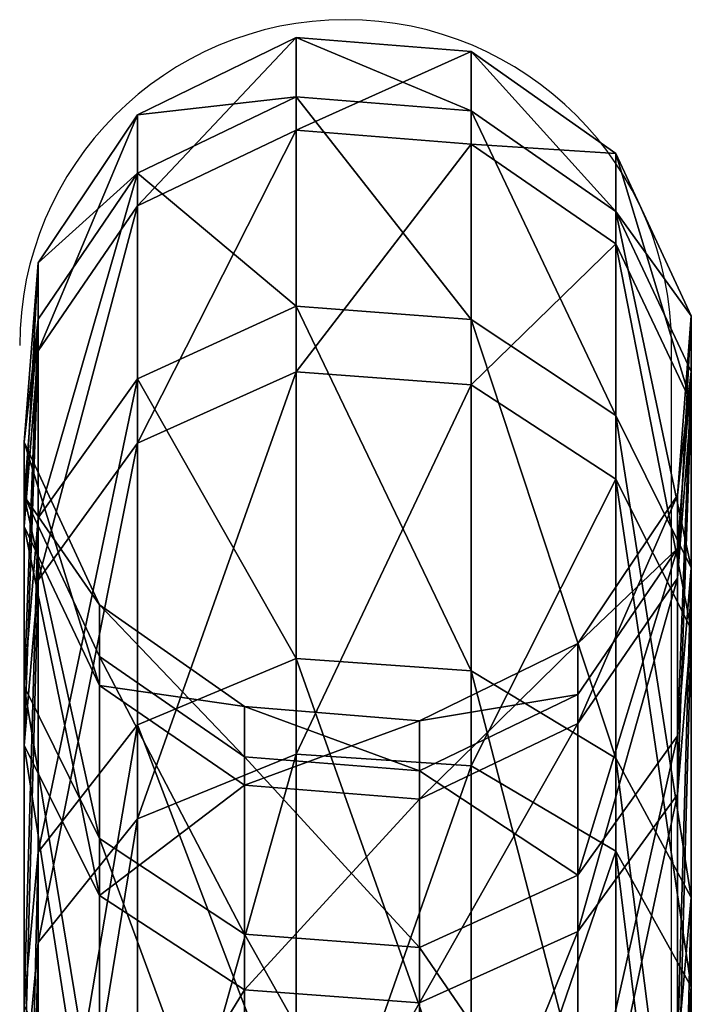
# Model space of a CAD drawing. Units: centimetres. Extents: x -249 to 249, y -121 to 120.
# Drawn here: x 90 to 93, y 13 to 18 of the extents above; entities that cross this region are included whole.
import ezdxf

# ---------------------------------------------------------------- set-up
doc = ezdxf.new("R2010")
doc.units = ezdxf.units.CM
doc.header["$LTSCALE"] = 2.54
doc.layers.get('0').update_dxf_attribs({"true_color": 0xff5454})
doc.layers.add('VP-EQ', color=7, linetype='Continuous', true_color=0x8a3492)

# ---------------------------------------------------------------- blocks, each defined once
blk = doc.blocks.new('Grupuj_14')
at = {"color": 0}
mesh = blk.add_polyface(dxfattribs=at)
corners = [(29.6764, 2.8322, 5.8727), (32.2008, 2.7749, 7.8705), (30.2081, 2.7749, 5.3506), (31.5826, 2.8322, 8.2831)]
mesh.append_faces([[corners[k] for k in face] for face in [(0, 1, 2), (1, 0, 3)]], dxfattribs={"vtx0": -1, "color": 0})
mesh = blk.add_polyface(dxfattribs=at)
corners = [(30.1327, 2.8322, 28.3711), (32.5739, 2.7749, 26.2697), (31.9395, 2.8322, 25.8832), (30.685, 2.7749, 28.8705)]
mesh.append_faces([[corners[k] for k in face] for face in [(0, 1, 2), (1, 0, 3)]], dxfattribs={"vtx0": -1, "color": 0})
mesh = blk.add_polyface(dxfattribs=at)
corners = [(31.0228, 2.5206, 8.6568), (33.013, 2.8322, 11.0112), (31.5826, 2.8322, 8.2831), (32.3944, 2.5206, 11.2727)]
mesh.append_faces([[corners[k] for k in face] for face in [(0, 1, 2), (1, 0, 3)]], dxfattribs={"vtx0": -1, "color": 0})
mesh = blk.add_polyface(dxfattribs=at)
corners = [(31.365, 2.5206, 25.5332), (33.2581, 2.8322, 23.0978), (32.6294, 2.5206, 22.8623), (31.9395, 2.8322, 25.8832)]
mesh.append_faces([[corners[k] for k in face] for face in [(0, 1, 2), (1, 0, 3)]], dxfattribs={"vtx0": -1, "color": 0})
mesh = blk.add_polyface(dxfattribs=at)
corners = [(31.5826, 2.8322, 8.2831), (33.6962, 2.7749, 10.7225), (32.2008, 2.7749, 7.8705), (33.013, 2.8322, 11.0112)]
mesh.append_faces([[corners[k] for k in face] for face in [(0, 1, 2), (1, 0, 3)]], dxfattribs={"vtx0": -1, "color": 0})
mesh = blk.add_polyface(dxfattribs=at)
corners = [(31.9395, 2.8322, 25.8832), (33.9524, 2.7749, 23.3579), (33.2581, 2.8322, 23.0978), (32.5739, 2.7749, 26.2697)]
mesh.append_faces([[corners[k] for k in face] for face in [(0, 1, 2), (1, 0, 3)]], dxfattribs={"vtx0": -1, "color": 0})
mesh = blk.add_polyface(dxfattribs=at)
corners = [(32.3944, 2.5206, 11.2727), (33.9176, 2.8322, 13.9615), (33.013, 2.8322, 11.0112), (33.2617, 2.5206, 14.1017)]
mesh.append_faces([[corners[k] for k in face] for face in [(0, 1, 2), (1, 0, 3)]], dxfattribs={"vtx0": -1, "color": 0})
mesh = blk.add_polyface(dxfattribs=at)
corners = [(32.6294, 2.5206, 22.8623), (34.0423, 2.8322, 20.1123), (33.3813, 2.5206, 19.9996), (33.2581, 2.8322, 23.0978)]
mesh.append_faces([[corners[k] for k in face] for face in [(0, 1, 2), (1, 0, 3)]], dxfattribs={"vtx0": -1, "color": 0})
mesh = blk.add_polyface(dxfattribs=at)
corners = [(33.013, 2.8322, 11.0112), (34.6418, 2.7749, 13.8067), (33.6962, 2.7749, 10.7225), (33.9176, 2.8322, 13.9615)]
mesh.append_faces([[corners[k] for k in face] for face in [(0, 1, 2), (1, 0, 3)]], dxfattribs={"vtx0": -1, "color": 0})
mesh = blk.add_polyface(dxfattribs=at)
corners = [(33.2581, 2.8322, 23.0978), (34.7722, 2.7749, 20.2368), (34.0423, 2.8322, 20.1123), (33.9524, 2.7749, 23.3579)]
mesh.append_faces([[corners[k] for k in face] for face in [(0, 1, 2), (1, 0, 3)]], dxfattribs={"vtx0": -1, "color": 0})
mesh = blk.add_polyface(dxfattribs=at)
corners = [(33.2617, 2.5206, 14.1017), (34.2647, 2.8322, 17.031), (33.9176, 2.8322, 13.9615), (33.5946, 2.5206, 17.045)]
mesh.append_faces([[corners[k] for k in face] for face in [(0, 1, 2), (1, 0, 3)]], dxfattribs={"vtx0": -1, "color": 0})
mesh = blk.add_polyface(dxfattribs=at)
corners = [(33.5946, 2.5206, 17.045), (34.0423, 2.8322, 20.1123), (34.2647, 2.8322, 17.031), (33.3813, 2.5206, 19.9996)]
mesh.append_faces([[corners[k] for k in face] for face in [(0, 1, 2), (1, 0, 3)]], dxfattribs={"vtx0": -1, "color": 0})
mesh = blk.add_polyface(dxfattribs=at)
corners = [(33.9176, 2.8322, 13.9615), (35.0047, 2.7749, 17.0156), (34.6418, 2.7749, 13.8067), (34.2647, 2.8322, 17.031)]
mesh.append_faces([[corners[k] for k in face] for face in [(0, 1, 2), (1, 0, 3)]], dxfattribs={"vtx0": -1, "color": 0})
mesh = blk.add_polyface(dxfattribs=at)
corners = [(34.2647, 2.8322, 17.031), (34.7722, 2.7749, 20.2368), (35.0047, 2.7749, 17.0156), (34.0423, 2.8322, 20.1123)]
mesh.append_faces([[corners[k] for k in face] for face in [(0, 1, 2), (1, 0, 3)]], dxfattribs={"vtx0": -1, "color": 0})
mesh = blk.add_polyface(dxfattribs=at)
corners = [(30.2081, 2.7749, 5.3506), (32.7117, 2.3641, 7.5295), (30.6474, 2.3641, 4.9192), (32.2008, 2.7749, 7.8705)]
mesh.append_faces([[corners[k] for k in face] for face in [(0, 1, 2), (1, 0, 3)]], dxfattribs={"vtx0": -1, "color": 0})
mesh = blk.add_polyface(dxfattribs=at)
corners = [(30.685, 2.7749, 28.8705), (33.0982, 2.3641, 26.5891), (32.5739, 2.7749, 26.2697), (31.1415, 2.3641, 29.2833)]
mesh.append_faces([[corners[k] for k in face] for face in [(0, 1, 2), (1, 0, 3)]], dxfattribs={"vtx0": -1, "color": 0})
mesh = blk.add_polyface(dxfattribs=at)
corners = [(32.2008, 2.7749, 7.8705), (34.2607, 2.3641, 10.4838), (32.7117, 2.3641, 7.5295), (33.6962, 2.7749, 10.7225)]
mesh.append_faces([[corners[k] for k in face] for face in [(0, 1, 2), (1, 0, 3)]], dxfattribs={"vtx0": -1, "color": 0})
mesh = blk.add_polyface(dxfattribs=at)
corners = [(32.5739, 2.7749, 26.2697), (34.5262, 2.3641, 23.5728), (33.9524, 2.7749, 23.3579), (33.0982, 2.3641, 26.5891)]
mesh.append_faces([[corners[k] for k in face] for face in [(0, 1, 2), (1, 0, 3)]], dxfattribs={"vtx0": -1, "color": 0})
mesh = blk.add_polyface(dxfattribs=at)
corners = [(33.6962, 2.7749, 10.7225), (35.2403, 2.3641, 13.6788), (34.2607, 2.3641, 10.4838), (34.6418, 2.7749, 13.8067)]
mesh.append_faces([[corners[k] for k in face] for face in [(0, 1, 2), (1, 0, 3)]], dxfattribs={"vtx0": -1, "color": 0})
mesh = blk.add_polyface(dxfattribs=at)
corners = [(33.9524, 2.7749, 23.3579), (35.3754, 2.3641, 20.3397), (34.7722, 2.7749, 20.2368), (34.5262, 2.3641, 23.5728)]
mesh.append_faces([[corners[k] for k in face] for face in [(0, 1, 2), (1, 0, 3)]], dxfattribs={"vtx0": -1, "color": 0})
mesh = blk.add_polyface(dxfattribs=at)
corners = [(34.6418, 2.7749, 13.8067), (35.6162, 2.3641, 17.0028), (35.2403, 2.3641, 13.6788), (35.0047, 2.7749, 17.0156)]
mesh.append_faces([[corners[k] for k in face] for face in [(0, 1, 2), (1, 0, 3)]], dxfattribs={"vtx0": -1, "color": 0})
mesh = blk.add_polyface(dxfattribs=at)
corners = [(35.0047, 2.7749, 17.0156), (35.3754, 2.3641, 20.3397), (35.6162, 2.3641, 17.0028), (34.7722, 2.7749, 20.2368)]
mesh.append_faces([[corners[k] for k in face] for face in [(0, 1, 2), (1, 0, 3)]], dxfattribs={"vtx0": -1, "color": 0})
mesh = blk.add_polyface(dxfattribs=at)
corners = [(32.0059, 1.9235, 11.4369), (31.0228, 2.5206, 8.6568), (30.6713, 1.9235, 8.8915), (32.3944, 2.5206, 11.2727)]
mesh.append_faces([[corners[k] for k in face] for face in [(0, 1, 2), (1, 0, 3)]], dxfattribs={"vtx0": -1, "color": 0})
mesh = blk.add_polyface(dxfattribs=at)
corners = [(31.0043, 1.9235, 25.3134), (32.6294, 2.5206, 22.8623), (32.2346, 1.9235, 22.7145), (31.365, 2.5206, 25.5332)]
mesh.append_faces([[corners[k] for k in face] for face in [(0, 1, 2), (1, 0, 3)]], dxfattribs={"vtx0": -1, "color": 0})
mesh = blk.add_polyface(dxfattribs=at)
corners = [(32.8499, 1.9235, 14.1897), (32.3944, 2.5206, 11.2727), (32.0059, 1.9235, 11.4369), (33.2617, 2.5206, 14.1017)]
mesh.append_faces([[corners[k] for k in face] for face in [(0, 1, 2), (1, 0, 3)]], dxfattribs={"vtx0": -1, "color": 0})
mesh = blk.add_polyface(dxfattribs=at)
corners = [(32.2346, 1.9235, 22.7145), (33.3813, 2.5206, 19.9996), (32.9663, 1.9235, 19.9288), (32.6294, 2.5206, 22.8623)]
mesh.append_faces([[corners[k] for k in face] for face in [(0, 1, 2), (1, 0, 3)]], dxfattribs={"vtx0": -1, "color": 0})
mesh = blk.add_polyface(dxfattribs=at)
corners = [(33.1739, 1.9235, 17.0537), (33.2617, 2.5206, 14.1017), (32.8499, 1.9235, 14.1897), (33.5946, 2.5206, 17.045)]
mesh.append_faces([[corners[k] for k in face] for face in [(0, 1, 2), (1, 0, 3)]], dxfattribs={"vtx0": -1, "color": 0})
mesh = blk.add_polyface(dxfattribs=at)
corners = [(32.9663, 1.9235, 19.9288), (33.5946, 2.5206, 17.045), (33.1739, 1.9235, 17.0537), (33.3813, 2.5206, 19.9996)]
mesh.append_faces([[corners[k] for k in face] for face in [(0, 1, 2), (1, 0, 3)]], dxfattribs={"vtx0": -1, "color": 0})
mesh = blk.add_polyface(dxfattribs=at)
corners = [(30.6474, 2.3641, 4.9192), (32.9784, 1.7099, 7.3515), (30.8768, 1.7099, 4.6939), (32.7117, 2.3641, 7.5295)]
mesh.append_faces([[corners[k] for k in face] for face in [(0, 1, 2), (1, 0, 3)]], dxfattribs={"vtx0": -1, "color": 0})
mesh = blk.add_polyface(dxfattribs=at)
corners = [(33.0982, 2.3641, 26.5891), (31.3798, 1.7099, 29.4988), (33.3719, 1.7099, 26.7559), (31.1415, 2.3641, 29.2833)]
mesh.append_faces([[corners[k] for k in face] for face in [(0, 1, 2), (1, 0, 3)]], dxfattribs={"vtx0": -1, "color": 0})
mesh = blk.add_polyface(dxfattribs=at)
corners = [(32.7117, 2.3641, 7.5295), (34.5554, 1.7099, 10.3593), (32.9784, 1.7099, 7.3515), (34.2607, 2.3641, 10.4838)]
mesh.append_faces([[corners[k] for k in face] for face in [(0, 1, 2), (1, 0, 3)]], dxfattribs={"vtx0": -1, "color": 0})
mesh = blk.add_polyface(dxfattribs=at)
corners = [(34.5262, 2.3641, 23.5728), (33.3719, 1.7099, 26.7559), (34.8257, 1.7099, 23.685), (33.0982, 2.3641, 26.5891)]
mesh.append_faces([[corners[k] for k in face] for face in [(0, 1, 2), (1, 0, 3)]], dxfattribs={"vtx0": -1, "color": 0})
mesh = blk.add_polyface(dxfattribs=at)
corners = [(34.2607, 2.3641, 10.4838), (35.5527, 1.7099, 13.612), (34.5554, 1.7099, 10.3593), (35.2403, 2.3641, 13.6788)]
mesh.append_faces([[corners[k] for k in face] for face in [(0, 1, 2), (1, 0, 3)]], dxfattribs={"vtx0": -1, "color": 0})
mesh = blk.add_polyface(dxfattribs=at)
corners = [(35.3754, 2.3641, 20.3397), (34.8257, 1.7099, 23.685), (35.6903, 1.7099, 20.3934), (34.5262, 2.3641, 23.5728)]
mesh.append_faces([[corners[k] for k in face] for face in [(0, 1, 2), (1, 0, 3)]], dxfattribs={"vtx0": -1, "color": 0})
mesh = blk.add_polyface(dxfattribs=at)
corners = [(35.2403, 2.3641, 13.6788), (35.9355, 1.7099, 16.9962), (35.5527, 1.7099, 13.612), (35.6162, 2.3641, 17.0028)]
mesh.append_faces([[corners[k] for k in face] for face in [(0, 1, 2), (1, 0, 3)]], dxfattribs={"vtx0": -1, "color": 0})
mesh = blk.add_polyface(dxfattribs=at)
corners = [(35.6162, 2.3641, 17.0028), (35.6903, 1.7099, 20.3934), (35.9355, 1.7099, 16.9962), (35.3754, 2.3641, 20.3397)]
mesh.append_faces([[corners[k] for k in face] for face in [(0, 1, 2), (1, 0, 3)]], dxfattribs={"vtx0": -1, "color": 0})
mesh = blk.add_polyface(dxfattribs=at)
corners = [(31.9518, 1.2011, 11.4598), (30.6713, 1.9235, 8.8915), (30.6223, 1.2011, 8.9241), (32.0059, 1.9235, 11.4369)]
mesh.append_faces([[corners[k] for k in face] for face in [(0, 1, 2), (1, 0, 3)]], dxfattribs={"vtx0": -1, "color": 0})
mesh = blk.add_polyface(dxfattribs=at)
corners = [(30.9541, 1.2011, 25.2828), (32.2346, 1.9235, 22.7145), (32.1796, 1.2011, 22.6939), (31.0043, 1.9235, 25.3134)]
mesh.append_faces([[corners[k] for k in face] for face in [(0, 1, 2), (1, 0, 3)]], dxfattribs={"vtx0": -1, "color": 0})
mesh = blk.add_polyface(dxfattribs=at)
corners = [(32.7926, 1.2011, 14.202), (32.0059, 1.9235, 11.4369), (31.9518, 1.2011, 11.4598), (32.8499, 1.9235, 14.1897)]
mesh.append_faces([[corners[k] for k in face] for face in [(0, 1, 2), (1, 0, 3)]], dxfattribs={"vtx0": -1, "color": 0})
mesh = blk.add_polyface(dxfattribs=at)
corners = [(32.1796, 1.2011, 22.6939), (32.9663, 1.9235, 19.9288), (32.9085, 1.2011, 19.9189), (32.2346, 1.9235, 22.7145)]
mesh.append_faces([[corners[k] for k in face] for face in [(0, 1, 2), (1, 0, 3)]], dxfattribs={"vtx0": -1, "color": 0})
mesh = blk.add_polyface(dxfattribs=at)
corners = [(33.1152, 1.2011, 17.055), (32.8499, 1.9235, 14.1897), (32.7926, 1.2011, 14.202), (33.1739, 1.9235, 17.0537)]
mesh.append_faces([[corners[k] for k in face] for face in [(0, 1, 2), (1, 0, 3)]], dxfattribs={"vtx0": -1, "color": 0})
mesh = blk.add_polyface(dxfattribs=at)
corners = [(32.9085, 1.2011, 19.9189), (33.1739, 1.9235, 17.0537), (33.1152, 1.2011, 17.055), (32.9663, 1.9235, 19.9288)]
mesh.append_faces([[corners[k] for k in face] for face in [(0, 1, 2), (1, 0, 3)]], dxfattribs={"vtx0": -1, "color": 0})
mesh = blk.add_polyface(dxfattribs=at)
corners = [(30.8768, 1.7099, 4.6939), (32.9294, 0.9874, 7.3842), (30.8347, 0.9874, 4.7353), (32.9784, 1.7099, 7.3515)]
mesh.append_faces([[corners[k] for k in face] for face in [(0, 1, 2), (1, 0, 3)]], dxfattribs={"vtx0": -1, "color": 0})
mesh = blk.add_polyface(dxfattribs=at)
corners = [(33.3719, 1.7099, 26.7559), (31.336, 0.9874, 29.4592), (33.3217, 0.9874, 26.7253), (31.3798, 1.7099, 29.4988)]
mesh.append_faces([[corners[k] for k in face] for face in [(0, 1, 2), (1, 0, 3)]], dxfattribs={"vtx0": -1, "color": 0})
mesh = blk.add_polyface(dxfattribs=at)
corners = [(32.9784, 1.7099, 7.3515), (34.5013, 0.9874, 10.3821), (32.9294, 0.9874, 7.3842), (34.5554, 1.7099, 10.3593)]
mesh.append_faces([[corners[k] for k in face] for face in [(0, 1, 2), (1, 0, 3)]], dxfattribs={"vtx0": -1, "color": 0})
mesh = blk.add_polyface(dxfattribs=at)
corners = [(34.8257, 1.7099, 23.685), (33.3217, 0.9874, 26.7253), (34.7707, 0.9874, 23.6644), (33.3719, 1.7099, 26.7559)]
mesh.append_faces([[corners[k] for k in face] for face in [(0, 1, 2), (1, 0, 3)]], dxfattribs={"vtx0": -1, "color": 0})
mesh = blk.add_polyface(dxfattribs=at)
corners = [(34.5554, 1.7099, 10.3593), (35.4954, 0.9874, 13.6243), (34.5013, 0.9874, 10.3821), (35.5527, 1.7099, 13.612)]
mesh.append_faces([[corners[k] for k in face] for face in [(0, 1, 2), (1, 0, 3)]], dxfattribs={"vtx0": -1, "color": 0})
mesh = blk.add_polyface(dxfattribs=at)
corners = [(35.6903, 1.7099, 20.3934), (34.7707, 0.9874, 23.6644), (35.6324, 0.9874, 20.3835), (34.8257, 1.7099, 23.685)]
mesh.append_faces([[corners[k] for k in face] for face in [(0, 1, 2), (1, 0, 3)]], dxfattribs={"vtx0": -1, "color": 0})
mesh = blk.add_polyface(dxfattribs=at)
corners = [(35.5527, 1.7099, 13.612), (35.8769, 0.9874, 16.9974), (35.4954, 0.9874, 13.6243), (35.9355, 1.7099, 16.9962)]
mesh.append_faces([[corners[k] for k in face] for face in [(0, 1, 2), (1, 0, 3)]], dxfattribs={"vtx0": -1, "color": 0})
mesh = blk.add_polyface(dxfattribs=at)
corners = [(35.9355, 1.7099, 16.9962), (35.6324, 0.9874, 20.3835), (35.8769, 0.9874, 16.9974), (35.6903, 1.7099, 20.3934)]
mesh.append_faces([[corners[k] for k in face] for face in [(0, 1, 2), (1, 0, 3)]], dxfattribs={"vtx0": -1, "color": 0})
mesh = blk.add_polyface(dxfattribs=at)
corners = [(32.2465, 0.5469, 11.3352), (30.6223, 1.2011, 8.9241), (30.889, 0.5469, 8.7461), (31.9518, 1.2011, 11.4598)]
mesh.append_faces([[corners[k] for k in face] for face in [(0, 1, 2), (1, 0, 3)]], dxfattribs={"vtx0": -1, "color": 0})
mesh = blk.add_polyface(dxfattribs=at)
corners = [(31.2277, 0.5469, 25.4495), (32.1796, 1.2011, 22.6939), (32.4791, 0.5469, 22.8061), (30.9541, 1.2011, 25.2828)]
mesh.append_faces([[corners[k] for k in face] for face in [(0, 1, 2), (1, 0, 3)]], dxfattribs={"vtx0": -1, "color": 0})
mesh = blk.add_polyface(dxfattribs=at)
corners = [(33.105, 0.5469, 14.1352), (31.9518, 1.2011, 11.4598), (32.2465, 0.5469, 11.3352), (32.7926, 1.2011, 14.202)]
mesh.append_faces([[corners[k] for k in face] for face in [(0, 1, 2), (1, 0, 3)]], dxfattribs={"vtx0": -1, "color": 0})
mesh = blk.add_polyface(dxfattribs=at)
corners = [(32.4791, 0.5469, 22.8061), (32.9085, 1.2011, 19.9189), (33.2234, 0.5469, 19.9726), (32.1796, 1.2011, 22.6939)]
mesh.append_faces([[corners[k] for k in face] for face in [(0, 1, 2), (1, 0, 3)]], dxfattribs={"vtx0": -1, "color": 0})
mesh = blk.add_polyface(dxfattribs=at)
corners = [(33.4345, 0.5469, 17.0483), (32.7926, 1.2011, 14.202), (33.105, 0.5469, 14.1352), (33.1152, 1.2011, 17.055)]
mesh.append_faces([[corners[k] for k in face] for face in [(0, 1, 2), (1, 0, 3)]], dxfattribs={"vtx0": -1, "color": 0})
mesh = blk.add_polyface(dxfattribs=at)
corners = [(33.2234, 0.5469, 19.9726), (33.1152, 1.2011, 17.055), (33.4345, 0.5469, 17.0483), (32.9085, 1.2011, 19.9189)]
mesh.append_faces([[corners[k] for k in face] for face in [(0, 1, 2), (1, 0, 3)]], dxfattribs={"vtx0": -1, "color": 0})
mesh = blk.add_polyface(dxfattribs=at)
corners = [(30.8347, 0.9874, 4.7353), (32.5779, 0.3904, 7.6188), (30.5324, 0.3904, 5.0321), (32.9294, 0.9874, 7.3842)]
mesh.append_faces([[corners[k] for k in face] for face in [(0, 1, 2), (1, 0, 3)]], dxfattribs={"vtx0": -1, "color": 0})
mesh = blk.add_polyface(dxfattribs=at)
corners = [(33.3217, 0.9874, 26.7253), (31.022, 0.3904, 29.1752), (32.9609, 0.3904, 26.5055), (31.336, 0.9874, 29.4592)]
mesh.append_faces([[corners[k] for k in face] for face in [(0, 1, 2), (1, 0, 3)]], dxfattribs={"vtx0": -1, "color": 0})
mesh = blk.add_polyface(dxfattribs=at)
corners = [(32.9294, 0.9874, 7.3842), (34.1129, 0.3904, 10.5463), (32.5779, 0.3904, 7.6188), (34.5013, 0.9874, 10.3821)]
mesh.append_faces([[corners[k] for k in face] for face in [(0, 1, 2), (1, 0, 3)]], dxfattribs={"vtx0": -1, "color": 0})
mesh = blk.add_polyface(dxfattribs=at)
corners = [(34.7707, 0.9874, 23.6644), (32.9609, 0.3904, 26.5055), (34.3759, 0.3904, 23.5165), (33.3217, 0.9874, 26.7253)]
mesh.append_faces([[corners[k] for k in face] for face in [(0, 1, 2), (1, 0, 3)]], dxfattribs={"vtx0": -1, "color": 0})
mesh = blk.add_polyface(dxfattribs=at)
corners = [(34.5013, 0.9874, 10.3821), (35.0836, 0.3904, 13.7123), (34.1129, 0.3904, 10.5463), (35.4954, 0.9874, 13.6243)]
mesh.append_faces([[corners[k] for k in face] for face in [(0, 1, 2), (1, 0, 3)]], dxfattribs={"vtx0": -1, "color": 0})
mesh = blk.add_polyface(dxfattribs=at)
corners = [(35.6324, 0.9874, 20.3835), (34.3759, 0.3904, 23.5165), (35.2174, 0.3904, 20.3127), (34.7707, 0.9874, 23.6644)]
mesh.append_faces([[corners[k] for k in face] for face in [(0, 1, 2), (1, 0, 3)]], dxfattribs={"vtx0": -1, "color": 0})
mesh = blk.add_polyface(dxfattribs=at)
corners = [(35.4954, 0.9874, 13.6243), (35.4561, 0.3904, 17.0062), (35.0836, 0.3904, 13.7123), (35.8769, 0.9874, 16.9974)]
mesh.append_faces([[corners[k] for k in face] for face in [(0, 1, 2), (1, 0, 3)]], dxfattribs={"vtx0": -1, "color": 0})
mesh = blk.add_polyface(dxfattribs=at)
corners = [(35.8769, 0.9874, 16.9974), (35.2174, 0.3904, 20.3127), (35.4561, 0.3904, 17.0062), (35.6324, 0.9874, 20.3835)]
mesh.append_faces([[corners[k] for k in face] for face in [(0, 1, 2), (1, 0, 3)]], dxfattribs={"vtx0": -1, "color": 0})
mesh = blk.add_polyface(dxfattribs=at)
corners = [(32.8111, 0.1361, 11.0966), (30.889, 0.5469, 8.7461), (31.3999, 0.1361, 8.4051), (32.2465, 0.5469, 11.3352)]
mesh.append_faces([[corners[k] for k in face] for face in [(0, 1, 2), (1, 0, 3)]], dxfattribs={"vtx0": -1, "color": 0})
mesh = blk.add_polyface(dxfattribs=at)
corners = [(33.0529, 0.1361, 23.021), (31.2277, 0.5469, 25.4495), (32.4791, 0.5469, 22.8061), (31.752, 0.1361, 25.7689)]
mesh.append_faces([[corners[k] for k in face] for face in [(0, 1, 2), (1, 0, 3)]], dxfattribs={"vtx0": -1, "color": 0})
mesh = blk.add_polyface(dxfattribs=at)
corners = [(33.7035, 0.1361, 14.0073), (32.2465, 0.5469, 11.3352), (32.8111, 0.1361, 11.0966), (33.105, 0.5469, 14.1352)]
mesh.append_faces([[corners[k] for k in face] for face in [(0, 1, 2), (1, 0, 3)]], dxfattribs={"vtx0": -1, "color": 0})
mesh = blk.add_polyface(dxfattribs=at)
corners = [(33.8266, 0.1361, 20.0755), (32.4791, 0.5469, 22.8061), (33.2234, 0.5469, 19.9726), (33.0529, 0.1361, 23.021)]
mesh.append_faces([[corners[k] for k in face] for face in [(0, 1, 2), (1, 0, 3)]], dxfattribs={"vtx0": -1, "color": 0})
mesh = blk.add_polyface(dxfattribs=at)
corners = [(34.046, 0.1361, 17.0355), (33.105, 0.5469, 14.1352), (33.7035, 0.1361, 14.0073), (33.4345, 0.5469, 17.0483)]
mesh.append_faces([[corners[k] for k in face] for face in [(0, 1, 2), (1, 0, 3)]], dxfattribs={"vtx0": -1, "color": 0})
mesh = blk.add_polyface(dxfattribs=at)
corners = [(33.8266, 0.1361, 20.0755), (33.4345, 0.5469, 17.0483), (34.046, 0.1361, 17.0355), (33.2234, 0.5469, 19.9726)]
mesh.append_faces([[corners[k] for k in face] for face in [(0, 1, 2), (1, 0, 3)]], dxfattribs={"vtx0": -1, "color": 0})
mesh = blk.add_polyface(dxfattribs=at)
corners = [(32.5779, 0.3904, 7.6188), (30.0509, 0.0788, 5.5049), (30.5324, 0.3904, 5.0321), (32.0181, 0.0788, 7.9925)]
mesh.append_faces([[corners[k] for k in face] for face in [(0, 1, 2), (1, 0, 3)]], dxfattribs={"vtx0": -1, "color": 0})
mesh = blk.add_polyface(dxfattribs=at)
corners = [(32.9609, 0.3904, 26.5055), (30.5217, 0.0788, 28.7229), (32.3864, 0.0788, 26.1555), (31.022, 0.3904, 29.1752)]
mesh.append_faces([[corners[k] for k in face] for face in [(0, 1, 2), (1, 0, 3)]], dxfattribs={"vtx0": -1, "color": 0})
mesh = blk.add_polyface(dxfattribs=at)
corners = [(34.1129, 0.3904, 10.5463), (32.0181, 0.0788, 7.9925), (32.5779, 0.3904, 7.6188), (33.4942, 0.0788, 10.8078)]
mesh.append_faces([[corners[k] for k in face] for face in [(0, 1, 2), (1, 0, 3)]], dxfattribs={"vtx0": -1, "color": 0})
mesh = blk.add_polyface(dxfattribs=at)
corners = [(34.3759, 0.3904, 23.5165), (32.3864, 0.0788, 26.1555), (33.7472, 0.0788, 23.281), (32.9609, 0.3904, 26.5055)]
mesh.append_faces([[corners[k] for k in face] for face in [(0, 1, 2), (1, 0, 3)]], dxfattribs={"vtx0": -1, "color": 0})
mesh = blk.add_polyface(dxfattribs=at)
corners = [(35.0836, 0.3904, 13.7123), (33.4942, 0.0788, 10.8078), (34.1129, 0.3904, 10.5463), (34.4277, 0.0788, 13.8525)]
mesh.append_faces([[corners[k] for k in face] for face in [(0, 1, 2), (1, 0, 3)]], dxfattribs={"vtx0": -1, "color": 0})
mesh = blk.add_polyface(dxfattribs=at)
corners = [(35.2174, 0.3904, 20.3127), (33.7472, 0.0788, 23.281), (34.5564, 0.0788, 20.2), (34.3759, 0.3904, 23.5165)]
mesh.append_faces([[corners[k] for k in face] for face in [(0, 1, 2), (1, 0, 3)]], dxfattribs={"vtx0": -1, "color": 0})
mesh = blk.add_polyface(dxfattribs=at)
corners = [(35.4561, 0.3904, 17.0062), (34.4277, 0.0788, 13.8525), (35.0836, 0.3904, 13.7123), (34.786, 0.0788, 17.0201)]
mesh.append_faces([[corners[k] for k in face] for face in [(0, 1, 2), (1, 0, 3)]], dxfattribs={"vtx0": -1, "color": 0})
mesh = blk.add_polyface(dxfattribs=at)
corners = [(35.2174, 0.3904, 20.3127), (34.786, 0.0788, 17.0201), (35.4561, 0.3904, 17.0062), (34.5564, 0.0788, 20.2)]
mesh.append_faces([[corners[k] for k in face] for face in [(0, 1, 2), (1, 0, 3)]], dxfattribs={"vtx0": -1, "color": 0})
mesh = blk.add_polyface(dxfattribs=at)
corners = [(32.0181, 0.0788, 7.9925), (29.5193, 0.1361, 6.027), (30.0509, 0.0788, 5.5049), (31.3999, 0.1361, 8.4051)]
mesh.append_faces([[corners[k] for k in face] for face in [(0, 1, 2), (1, 0, 3)]], dxfattribs={"vtx0": -1, "color": 0})
mesh = blk.add_polyface(dxfattribs=at)
corners = [(32.3864, 0.0788, 26.1555), (29.9694, 0.1361, 28.2234), (31.752, 0.1361, 25.7689), (30.5217, 0.0788, 28.7229)]
mesh.append_faces([[corners[k] for k in face] for face in [(0, 1, 2), (1, 0, 3)]], dxfattribs={"vtx0": -1, "color": 0})
mesh = blk.add_polyface(dxfattribs=at)
corners = [(33.4942, 0.0788, 10.8078), (31.3999, 0.1361, 8.4051), (32.0181, 0.0788, 7.9925), (32.8111, 0.1361, 11.0966)]
mesh.append_faces([[corners[k] for k in face] for face in [(0, 1, 2), (1, 0, 3)]], dxfattribs={"vtx0": -1, "color": 0})
mesh = blk.add_polyface(dxfattribs=at)
corners = [(33.7472, 0.0788, 23.281), (31.752, 0.1361, 25.7689), (33.0529, 0.1361, 23.021), (32.3864, 0.0788, 26.1555)]
mesh.append_faces([[corners[k] for k in face] for face in [(0, 1, 2), (1, 0, 3)]], dxfattribs={"vtx0": -1, "color": 0})
mesh = blk.add_polyface(dxfattribs=at)
corners = [(34.4277, 0.0788, 13.8525), (32.8111, 0.1361, 11.0966), (33.4942, 0.0788, 10.8078), (33.7035, 0.1361, 14.0073)]
mesh.append_faces([[corners[k] for k in face] for face in [(0, 1, 2), (1, 0, 3)]], dxfattribs={"vtx0": -1, "color": 0})
mesh = blk.add_polyface(dxfattribs=at)
corners = [(34.5564, 0.0788, 20.2), (33.0529, 0.1361, 23.021), (33.8266, 0.1361, 20.0755), (33.7472, 0.0788, 23.281)]
mesh.append_faces([[corners[k] for k in face] for face in [(0, 1, 2), (1, 0, 3)]], dxfattribs={"vtx0": -1, "color": 0})
mesh = blk.add_polyface(dxfattribs=at)
corners = [(34.786, 0.0788, 17.0201), (33.7035, 0.1361, 14.0073), (34.4277, 0.0788, 13.8525), (34.046, 0.1361, 17.0355)]
mesh.append_faces([[corners[k] for k in face] for face in [(0, 1, 2), (1, 0, 3)]], dxfattribs={"vtx0": -1, "color": 0})
mesh = blk.add_polyface(dxfattribs=at)
corners = [(34.5564, 0.0788, 20.2), (34.046, 0.1361, 17.0355), (34.786, 0.0788, 17.0201), (33.8266, 0.1361, 20.0755)]
mesh.append_faces([[corners[k] for k in face] for face in [(0, 1, 2), (1, 0, 3)]], dxfattribs={"vtx0": -1, "color": 0})
blk = doc.blocks.new('Komponent_6')
at = {"color": 253, "true_color": 0xa8a8a8}
blk.add_blockref('Grupuj_14', (0, 0), dxfattribs=at)
blk = doc.blocks.new('Grupuj_9')
at = {"color": 0, "rotation": 90.00000000000001}
blk.add_blockref('Komponent_6', (236.5382, 1.2448, 57.5938), dxfattribs=at)
blk = doc.blocks.new('wd1425')
at = {"color": 0, "linetype": 'Continuous', "lineweight": 25}
blk.add_line((1133.6558, 12.2016), (1133.6558, 45.7016), dxfattribs=at)
blk.add_arc((1132.3108, 45.7016), 1.345, 0, 180, dxfattribs=at)
blk = doc.blocks.new('WD1425_2D')
at = {"layer": 'VP-EQ', "color": 0}
blk.add_blockref('wd1425', (973.346, 15.3184), dxfattribs=at)

msp = doc.modelspace()

# ---------------------------------------------------------------- block references
at = {"layer": 'VP-EQ', "color": 0}
for name, p in [('WD1425_2D', (-2014.1161, -44.8044)), ('Grupuj_9', (-143.4919, -19.6926))]:
    msp.add_blockref(name, p, dxfattribs=at)

doc.saveas('drawing.dxf')
